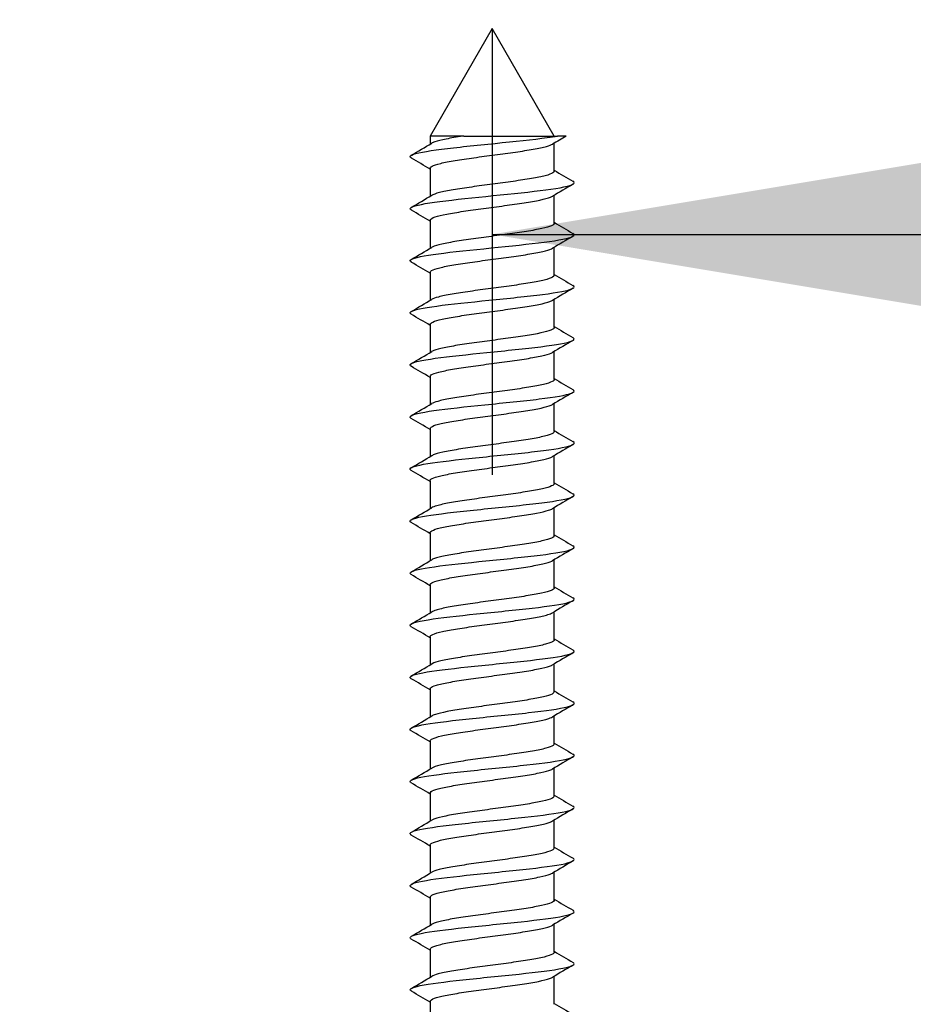
# Model space of a CAD drawing. Units: millimetres. Extents: x 7 to 203, y 5 to 291.
# Drawn here: x 176 to 187, y 238 to 250 of the extents above; entities that cross this region are included whole.
import ezdxf
from ezdxf.enums import TextEntityAlignment as Align

# ---------------------------------------------------------------- set-up
doc = ezdxf.new("R2010")
doc.units = ezdxf.units.MM
doc.layers.add('Layer3', color=7, linetype='Continuous')
doc.layers.add('デフォルト', color=7, linetype='Continuous')
doc.styles.add('SEACAD_Arial', font='arial.ttf')
doc.dimstyles.get("Standard").update_dxf_attribs({"dimtxt": 0.18, "dimasz": 0.18, "dimexe": 0.18, "dimexo": 0.0625, "dimgap": 0.09, "dimtad": 0, "dimtih": 1, "dimtoh": 1, "dimdec": 4, "dimzin": 0, "dimdsep": 46, "dimtxsty": 'Standard', "dimcen": 0.09, "dimadec": 0, "dimazin": 0, "dimtfac": 1, "dimtdec": 4, "dimtofl": 0, "dimtmove": 0, "dimatfit": 3, "dimfxl": 0, "dimtolj": 1, "dimtzin": 0, "dimarcsym": 0})

# ---------------------------------------------------------------- blocks, each defined once
blk = doc.blocks.new('DMBLK36')
at = {"layer": 'Layer3', "linetype": 'Continuous'}
for points in [[(163.336, 246.6), (169.336, 247.6), (163.336, 248.6)], [(187.586, 246.6), (187.586, 248.6), (181.586, 247.6)]]:
    blk.add_hatch(color=7, dxfattribs=at).paths.add_polyline_path(points)
at = {"layer": 'Layer3', "color": 7, "linetype": 'Continuous'}
for p, q in [((169.336, 250.17), (169.336, 244.6)), ((181.586, 250.17), (181.586, 244.6)), ((144.544, 247.6), (169.336, 247.6)), ((181.586, 247.6), (193.586, 247.6))]:
    blk.add_line(p, q, dxfattribs=at)
at = {"layer": 'Layer3', "color": 7, "linetype": 'Continuous', "style": 'SEACAD_Arial'}
blk.add_text('24,5', height=6, dxfattribs=at).set_placement((146.644, 255.1), align=Align.TOP_LEFT)

msp = doc.modelspace()

# ---------------------------------------------------------------- linework, layer by layer
at = {"layer": 'デフォルト', "color": 7, "linetype": 'Continuous'}
for p, q in [((181.58563, 250.1696), (180.81063, 248.82726)), ((182.36063, 248.82726), (181.58563, 250.1696)), ((181.23206, 248.82726), (180.81063, 248.82726)), ((180.81063, 248.82726), (180.81063, 248.72567)), ((181.23206, 248.82726), (182.40071, 248.82726)), ((182.51098, 248.82726), (182.40071, 248.82726)), ((182.36063, 248.38881), (182.36063, 248.73859)), ((180.81063, 248.42543), (180.81063, 248.07566)), ((182.36063, 247.73878), (182.36063, 248.08855)), ((180.81063, 247.77541), (180.81063, 247.42565)), ((182.36063, 247.08876), (182.36063, 247.43853)), ((180.81063, 247.12538), (180.81063, 246.77563)), ((182.36063, 246.43874), (182.36063, 246.78852)), ((180.81063, 246.47536), (180.81063, 246.1256)), ((182.36063, 245.78872), (182.36063, 246.13852)), ((180.81063, 245.82533), (180.81063, 245.47557)), ((182.36063, 245.13871), (182.36063, 245.48853)), ((180.81063, 245.17531), (180.81063, 244.82554)), ((182.36063, 244.48869), (182.36063, 244.83855)), ((180.81063, 244.52528), (180.81063, 244.17551)), ((182.36063, 243.83868), (182.36063, 244.18857)), ((180.81063, 243.87528), (180.81063, 243.52548)), ((182.36063, 243.18868), (182.36063, 243.5386)), ((180.81063, 243.22528), (180.81063, 242.87545)), ((182.36063, 242.53867), (182.36063, 242.88863)), ((180.81063, 242.57529), (180.81063, 242.22543)), ((182.36063, 241.88867), (182.36063, 242.23866)), ((180.81063, 241.9253), (180.81063, 241.57541)), ((182.36063, 241.23869), (182.36063, 241.58869)), ((180.81063, 241.27532), (180.81063, 240.9254)), ((182.36063, 240.58871), (182.36063, 240.93872)), ((180.81063, 240.62534), (180.81063, 240.2754)), ((182.36063, 239.93873), (182.36063, 240.28875)), ((180.81063, 239.97537), (180.81063, 239.6254)), ((182.36063, 239.28876), (182.36063, 239.63879)), ((180.81063, 239.32539), (180.81063, 238.9754)), ((182.36063, 238.63879), (182.36063, 238.98883)), ((180.81063, 238.67542), (180.81063, 238.32541)), ((182.36063, 237.98881), (182.36063, 238.33885)), ((180.81063, 238.02545), (180.81063, 237.67543))]:
    msp.add_line(p, q, dxfattribs=at)
for centre, radius, start, end in [((209.34827, 203.09912), 53.02167, 120.410516, 120.621351), ((146.44987, 306.82236), 67.49734, 300.369759, 300.6220658), ((150.39128, 197.04427), 59.70063, 59.3673451, 59.6279198), ((213.07993, 300.28673), 60.29818, 239.3723255, 239.6306173), ((215.40665, 192.2064), 64.92193, 120.3575289, 120.6190571), ((146.89726, 305.4212), 66.62305, 300.3643659, 300.6201194), ((149.99869, 195.72454), 60.47696, 59.3706141, 59.6282058), ((213.12364, 299.70628), 60.38029, 239.370251, 239.6281298), ((215.21031, 191.89991), 64.52629, 120.3608759, 120.6253567), ((147.45275, 303.83409), 65.53368, 300.3594736, 300.6196112), ((149.53975, 194.29076), 61.38522, 59.3747388, 59.6287638), ((213.18239, 299.15214), 60.49269, 239.3686209, 239.6259711), ((216.07569, 189.79043), 66.22304, 120.368506, 120.6260702), ((148.10924, 302.07229), 64.24254, 300.3554513, 300.6211961), ((146.72195, 188.86378), 66.93134, 59.3822215, 59.6169464), ((213.25113, 298.61588), 60.62556, 239.3674861, 239.6242332), ((216.23589, 188.87772), 66.53072, 120.3731872, 120.629348), ((148.50164, 300.75757), 63.47067, 300.3530873, 300.6220956), ((145.55102, 186.22194), 69.24186, 59.3878321, 59.6152521), ((213.32883, 298.09591), 60.77702, 239.3669013, 239.6229819), ((215.92238, 188.76696), 65.90699, 120.3753496, 120.6336668), ((148.8484, 299.51834), 62.78701, 300.3518096, 300.6237716), ((144.82224, 184.32635), 70.68498, 59.3935672, 59.6166529), ((213.41397, 297.58973), 60.94413, 239.3669074, 239.6222729), ((215.19638, 189.35516), 64.47167, 120.3757067, 120.6394379), ((149.1491, 298.35569), 62.19271, 300.351497, 300.6260686), ((144.63616, 183.34839), 71.06198, 59.3990667, 59.6210383), ((213.50476, 297.09437), 61.12342, 239.3675325, 239.6221499), ((214.28254, 190.26302), 62.66559, 120.3757082, 120.6469852), ((149.39533, 297.28423), 61.70462, 300.3520666, 300.6287877), ((145.00012, 183.30275), 70.3565, 59.4036309, 59.6276338), ((213.59916, 296.60647), 61.31098, 239.3687912, 239.6226448), ((213.43754, 191.05259), 60.99638, 120.3750343, 120.6540397), ((149.60389, 296.27567), 61.28986, 300.3533239, 300.6318858), ((145.83959, 184.06624), 68.71249, 59.4062409, 59.6351109), ((213.69494, 296.12224), 61.50239, 239.3706851, 239.6237771), ((213.00762, 191.13543), 60.14677, 120.3747907, 120.6580319), ((149.77762, 295.3255), 60.94307, 300.3551308, 300.6352367), ((147.03409, 185.43789), 66.36428, 59.4056175, 59.6417494), ((215.79613, 299.04891), 65.65055, 239.3830749, 239.620114), ((212.94892, 190.58698), 60.02952, 120.3753173, 120.6593749), ((150.13943, 294.05569), 60.22542, 300.3563687, 300.6398304), ((148.45292, 187.19905), 63.56661, 59.4003146, 59.6455991), ((216.19152, 299.07711), 66.43555, 239.3874963, 239.6218091), ((213.10895, 189.66663), 60.34371, 120.3763806, 120.6590569), ((150.2402, 293.22865), 60.02176, 300.3588897, 300.6433184), ((149.28365, 187.95998), 61.92926, 59.3973651, 59.6498732), ((216.53619, 299.02029), 67.12156, 239.392129, 239.6241322), ((213.65888, 188.08423), 61.42622, 120.3786292, 120.6564953), ((150.31127, 292.45203), 59.8766, 300.3615741, 300.6466879), ((148.74064, 186.38693), 63.00016, 59.3996521, 59.6480572), ((216.76876, 298.7733), 67.58683, 239.3963859, 239.6273124), ((216.18935, 183.14888), 66.40294, 120.3908777, 120.6484452), ((150.35804, 291.71685), 59.77948, 300.3642913, 300.6498515), ((148.3831, 185.13025), 63.70433, 59.400609, 59.6462796), ((216.99391, 298.51479), 68.03841, 239.4010297, 239.6306483), ((217.47502, 180.31812), 68.9345, 120.3950649, 120.6429932), ((150.41891, 290.95812), 59.65491, 300.3668012, 300.6528874), ((148.28895, 184.32264), 63.8879, 59.3998693, 59.6446294), ((217.01858, 297.91584), 68.09491, 239.4050324, 239.6346584), ((218.35353, 178.17305), 70.66859, 120.3957431, 120.6373543), ((150.45008, 290.25037), 59.58933, 300.369167, 300.6554982), ((148.49009, 184.01904), 63.48733, 59.3969719, 59.6428243), ((216.80778, 296.91521), 67.68581, 239.4075751, 239.6387582), ((218.69579, 176.93264), 71.35103, 120.3927552, 120.631781), ((150.45524, 289.5875), 59.57562, 300.3712843, 300.657613), ((148.93589, 184.1343), 62.6017, 59.3915868, 59.6402646), ((216.6345, 295.97565), 67.34839, 239.4091088, 239.6415908)]:
    msp.add_arc(centre, radius, start, end, dxfattribs=at)
for points, knots in [([(180.57689, 248.5515), (180.55436, 248.56461), (180.55567, 248.57773), (180.63097, 248.61501), (180.76497, 248.63918), (181.14201, 248.68752), (181.38356, 248.71169), (181.86222, 248.76003), (182.09743, 248.7842), (182.3209, 248.81467), (182.36305, 248.82096), (182.40071, 248.82726)], [0, 0, 0, 0, 0.142633915, 0.142633915, 0.405591306, 0.405591306, 0.668548697, 0.668548697, 0.931506088, 0.931506088, 1, 1, 1, 1]), ([(181.23206, 248.82726), (181.22782, 248.82663), (181.2236, 248.826), (181.2194, 248.82537), (181.14227, 248.81382), (181.07129, 248.80197), (181.0124, 248.79016), (180.95352, 248.77834), (180.90509, 248.76648), (180.87117, 248.75493), (180.85354, 248.74892), (180.83958, 248.74285), (180.82954, 248.73674)], [0, 0, 0, 0, 0.02088136, 0.02088136, 0.02088136, 0.40943732, 0.40943732, 0.40943732, 0.79799642, 0.79799642, 0.79799642, 1, 1, 1, 1]), ([(180.81068, 248.42544), (180.81074, 248.43405), (180.81899, 248.44268), (180.83519, 248.45139), (180.85704, 248.46315), (180.89394, 248.47521), (180.94282, 248.48685), (180.99172, 248.49849), (181.05397, 248.51007), (181.12429, 248.52181), (181.1946, 248.53353), (181.27491, 248.54562), (181.35857, 248.55728), (181.44227, 248.56894), (181.53161, 248.58053), (181.61906, 248.59222), (181.70648, 248.60392), (181.7944, 248.61603), (181.87555, 248.6277), (181.95672, 248.63939), (182.03334, 248.65099), (182.09892, 248.66265), (182.16448, 248.67431), (182.22082, 248.68643), (182.26328, 248.69813), (182.29963, 248.70814), (182.32665, 248.7181), (182.34276, 248.72805)], [0, 0, 0, 0, 0.08620176, 0.08620176, 0.08620176, 0.2024996, 0.2024996, 0.2024996, 0.31884402, 0.31884402, 0.31884402, 0.43514002, 0.43514002, 0.43514002, 0.5514853, 0.5514853, 0.5514853, 0.66778014, 0.66778014, 0.66778014, 0.7841248, 0.7841248, 0.7841248, 0.90041927, 0.90041927, 0.90041927, 1, 1, 1, 1]), ([(182.36055, 248.3888), (182.36052, 248.38181), (182.35514, 248.37481), (182.34445, 248.36774), (182.32667, 248.35599), (182.29374, 248.34393), (182.24838, 248.33229), (182.203, 248.32065), (182.14393, 248.30906), (182.07617, 248.29733), (182.00844, 248.2856), (181.93015, 248.27352), (181.84781, 248.26186), (181.76543, 248.2502), (181.67673, 248.23861), (181.5892, 248.22691), (181.50171, 248.21522), (181.41297, 248.20311), (181.33036, 248.19143), (181.24771, 248.17975), (181.16892, 248.16815), (181.10064, 248.15649), (181.03239, 248.14483), (180.97277, 248.13271), (180.92671, 248.12101), (180.88164, 248.10956), (180.84836, 248.0982), (180.82953, 248.08682)], [0, 0, 0, 0, 0.07002093, 0.07002093, 0.07002093, 0.18656512, 0.18656512, 0.18656512, 0.30315604, 0.30315604, 0.30315604, 0.4196984, 0.4196984, 0.4196984, 0.53629016, 0.53629016, 0.53629016, 0.65283136, 0.65283136, 0.65283136, 0.76942249, 0.76942249, 0.76942249, 0.88596333, 0.88596333, 0.88596333, 1, 1, 1, 1]), ([(180.57653, 247.90172), (180.5558, 247.91389), (180.55561, 247.92606), (180.62012, 247.9624), (180.74864, 247.98657), (181.11812, 248.03491), (181.35763, 248.05908), (181.83656, 248.10743), (182.07412, 248.1316), (182.43669, 248.17994), (182.56028, 248.20411), (182.61566, 248.23969), (182.6142, 248.2511), (182.59467, 248.26251)], [0, 0, 0, 0, 0.10120891, 0.10120891, 0.30218494, 0.30218494, 0.50316096, 0.50316096, 0.70413699, 0.70413699, 0.90511302, 0.90511302, 1, 1, 1, 1]), ([(180.81066, 247.77542), (180.81065, 247.77776), (180.81124, 247.7801), (180.81245, 247.78243), (180.81845, 247.79399), (180.83973, 247.80599), (180.87451, 247.81778), (180.9093, 247.82957), (180.95858, 247.84132), (181.0182, 247.85287), (181.07781, 247.86442), (181.14939, 247.87638), (181.22694, 247.88818), (181.30451, 247.89998), (181.39022, 247.91177), (181.47689, 247.92332), (181.56355, 247.93487), (181.65351, 247.94677), (181.73927, 247.95858), (181.82503, 247.97039), (181.90897, 247.98222), (181.98405, 247.99376), (182.05912, 248.00531), (182.12738, 248.01716), (182.1831, 248.02898), (182.23883, 248.0408), (182.28358, 248.05266), (182.31361, 248.06421), (182.32503, 248.0686), (182.33444, 248.07304), (182.34176, 248.07749)], [0, 0, 0, 0, 0.02350604, 0.02350604, 0.02350604, 0.14001368, 0.14001368, 0.14001368, 0.2565463, 0.2565463, 0.2565463, 0.37305787, 0.37305787, 0.37305787, 0.48958697, 0.48958697, 0.48958697, 0.60610288, 0.60610288, 0.60610288, 0.72262828, 0.72262828, 0.72262828, 0.83914879, 0.83914879, 0.83914879, 0.95567034, 0.95567034, 0.95567034, 1, 1, 1, 1]), ([(182.36061, 247.73877), (182.36062, 247.73713), (182.36033, 247.73549), (182.35973, 247.73385), (182.35552, 247.72231), (182.33602, 247.71036), (182.30289, 247.69855), (182.26975, 247.68675), (182.22203, 247.67496), (182.16373, 247.66341), (182.10544, 247.65186), (182.03498, 247.63997), (181.95827, 247.62815), (181.88155, 247.61634), (181.79643, 247.60451), (181.71004, 247.59296), (181.62364, 247.58141), (181.53363, 247.56957), (181.44753, 247.55775), (181.36144, 247.54594), (181.27686, 247.53407), (181.20088, 247.52252), (181.1249, 247.51096), (181.05545, 247.49918), (180.99836, 247.48736), (180.94127, 247.47554), (180.89493, 247.46364), (180.86323, 247.45207), (180.8494, 247.44703), (180.83819, 247.44195), (180.82973, 247.43685)], [0, 0, 0, 0, 0.016493334, 0.016493334, 0.016493334, 0.133063668, 0.133063668, 0.133063668, 0.249650371, 0.249650371, 0.249650371, 0.366225089, 0.366225089, 0.366225089, 0.482808061, 0.482808061, 0.482808061, 0.599387422, 0.599387422, 0.599387422, 0.715966526, 0.715966526, 0.715966526, 0.832550652, 0.832550652, 0.832550652, 0.949125829, 0.949125829, 0.949125829, 1, 1, 1, 1]), ([(180.57626, 247.25187), (180.5572, 247.26312), (180.5557, 247.27438), (180.60987, 247.3098), (180.73284, 247.33397), (181.09453, 247.38231), (181.33183, 247.40648), (181.81075, 247.45482), (182.05049, 247.47899), (182.42083, 247.52733), (182.54996, 247.5515), (182.61569, 247.58797), (182.61562, 247.60026), (182.59459, 247.61256)], [0, 0, 0, 0, 0.093582871, 0.093582871, 0.294622265, 0.294622265, 0.49566166, 0.49566166, 0.696701055, 0.696701055, 0.89774045, 0.89774045, 1, 1, 1, 1]), ([(180.81069, 247.1254), (180.81074, 247.13308), (180.81728, 247.1408), (180.83018, 247.14858), (180.8497, 247.16037), (180.88434, 247.17239), (180.93122, 247.18401), (180.97812, 247.19563), (181.03856, 247.20722), (181.10743, 247.21899), (181.17628, 247.23075), (181.25546, 247.24281), (181.33839, 247.25444), (181.42135, 247.26608), (181.51036, 247.27766), (181.59787, 247.2894), (181.68535, 247.30113), (181.77377, 247.31322), (181.85578, 247.32487), (181.93782, 247.33653), (182.01571, 247.34812), (182.08285, 247.35982), (182.14996, 247.37152), (182.2082, 247.38362), (182.25274, 247.3953), (182.29298, 247.40585), (182.32302, 247.41633), (182.34086, 247.42686)], [0, 0, 0, 0, 0.07713569, 0.07713569, 0.07713569, 0.19388525, 0.19388525, 0.19388525, 0.31067626, 0.31067626, 0.31067626, 0.42742325, 0.42742325, 0.42742325, 0.54421647, 0.54421647, 0.54421647, 0.66096152, 0.66096152, 0.66096152, 0.77775578, 0.77775578, 0.77775578, 0.89449957, 0.89449957, 0.89449957, 1, 1, 1, 1]), ([(182.36057, 247.08875), (182.36052, 247.08083), (182.35356, 247.07291), (182.33986, 247.06493), (182.31974, 247.0532), (182.28453, 247.04111), (182.23714, 247.02945), (182.18973, 247.01779), (182.12883, 247.0062), (182.05957, 246.99451), (181.99035, 246.98282), (181.91088, 246.97071), (181.82776, 246.95903), (181.74461, 246.94734), (181.65552, 246.93574), (181.568, 246.92408), (181.48053, 246.91243), (181.39223, 246.90031), (181.31044, 246.88861), (181.22862, 246.8769), (181.15105, 246.86528), (181.0843, 246.85365), (181.01757, 246.84203), (180.95981, 246.82991), (180.9158, 246.81819), (180.87667, 246.80777), (180.84747, 246.79741), (180.83006, 246.78709)], [0, 0, 0, 0, 0.079466295, 0.079466295, 0.079466295, 0.196132283, 0.196132283, 0.196132283, 0.312847929, 0.312847929, 0.312847929, 0.429512852, 0.429512852, 0.429512852, 0.546227635, 0.546227635, 0.546227635, 0.662892336, 0.662892336, 0.662892336, 0.779605279, 0.779605279, 0.779605279, 0.896270674, 0.896270674, 0.896270674, 1, 1, 1, 1]), ([(180.57441, 246.60298), (180.55843, 246.613), (180.55641, 246.62301), (180.60024, 246.65719), (180.71758, 246.68136), (181.07125, 246.72971), (181.3062, 246.75388), (181.7848, 246.80222), (182.02658, 246.82639), (182.40444, 246.87473), (182.53904, 246.8989), (182.61548, 246.93624), (182.61705, 246.94942), (182.59454, 246.96259)], [0, 0, 0, 0, 0.08353985, 0.08353985, 0.28518052, 0.28518052, 0.48682119, 0.48682119, 0.68846186, 0.68846186, 0.89010253, 0.89010253, 1, 1, 1, 1]), ([(180.81064, 246.47537), (180.81064, 246.47677), (180.81085, 246.47818), (180.81129, 246.47958), (180.8149, 246.49115), (180.83378, 246.5032), (180.86636, 246.51497), (180.89894, 246.52674), (180.94614, 246.53846), (181.00399, 246.55002), (181.06183, 246.56158), (181.13188, 246.57359), (181.20829, 246.58538), (181.28473, 246.59716), (181.36966, 246.60891), (181.45597, 246.62046), (181.54225, 246.63202), (181.63225, 246.64398), (181.71844, 246.65578), (181.80465, 246.66758), (181.88946, 246.67936), (181.96574, 246.69091), (182.04201, 246.70246), (182.11184, 246.71437), (182.16938, 246.72618), (182.22693, 246.73799), (182.27381, 246.74981), (182.30607, 246.76136), (182.32058, 246.76655), (182.33232, 246.77181), (182.34113, 246.7771)], [0, 0, 0, 0, 0.01414289, 0.01414289, 0.01414289, 0.13079817, 0.13079817, 0.13079817, 0.24748606, 0.24748606, 0.24748606, 0.36414467, 0.36414467, 0.36414467, 0.48082929, 0.48082929, 0.48082929, 0.59749178, 0.59749178, 0.59749178, 0.7141729, 0.7141729, 0.7141729, 0.83083968, 0.83083968, 0.83083968, 0.94751712, 0.94751712, 0.94751712, 1, 1, 1, 1]), ([(182.36059, 246.43873), (182.36061, 246.43614), (182.35989, 246.43356), (182.35842, 246.431), (182.35183, 246.41945), (182.32993, 246.40756), (182.29459, 246.39575), (182.25925, 246.38394), (182.20947, 246.3721), (182.14942, 246.36055), (182.08936, 246.349), (182.01739, 246.33717), (181.93955, 246.32535), (181.86172, 246.31353), (181.77583, 246.30167), (181.68909, 246.29011), (181.60234, 246.27855), (181.51237, 246.26677), (181.42673, 246.25495), (181.3411, 246.24313), (181.2574, 246.23123), (181.18264, 246.21967), (181.10787, 246.2081), (181.04001, 246.19637), (180.98475, 246.18455), (180.92949, 246.17274), (180.88529, 246.1608), (180.85583, 246.14922), (180.84556, 246.14519), (180.83699, 246.14114), (180.83016, 246.13707)], [0, 0, 0, 0, 0.02590227, 0.02590227, 0.02590227, 0.14257436, 0.14257436, 0.14257436, 0.25925353, 0.25925353, 0.25925353, 0.37593029, 0.37593029, 0.37593029, 0.49260558, 0.49260558, 0.49260558, 0.60928711, 0.60928711, 0.60928711, 0.72595847, 0.72595847, 0.72595847, 0.84264473, 0.84264473, 0.84264473, 0.95931222, 0.95931222, 0.95931222, 1, 1, 1, 1]), ([(180.57391, 245.95327), (180.55968, 245.96232), (180.55687, 245.97137), (180.59124, 246.00459), (180.70287, 246.02876), (181.0483, 246.0771), (181.28075, 246.10127), (181.75872, 246.14961), (182.00238, 246.17378), (182.38753, 246.22212), (182.52751, 246.24629), (182.61504, 246.28451), (182.61849, 246.29856), (182.59453, 246.31261)], [0, 0, 0, 0, 0.07554284, 0.07554284, 0.27733596, 0.27733596, 0.47912907, 0.47912907, 0.68092219, 0.68092219, 0.8827153, 0.8827153, 1, 1, 1, 1]), ([(180.81071, 245.82535), (180.81073, 245.83212), (180.81575, 245.83892), (180.82573, 245.84577), (180.84291, 245.85758), (180.87527, 245.86957), (180.92011, 245.88116), (180.96497, 245.89276), (181.02356, 245.90439), (181.09092, 245.91618), (181.15827, 245.92796), (181.23625, 245.93999), (181.3184, 245.9516), (181.40056, 245.96322), (181.48915, 245.97482), (181.57666, 245.98659), (181.66414, 245.99835), (181.75299, 246.0104), (181.83581, 246.02203), (181.91866, 246.03367), (181.99775, 246.04525), (182.0664, 246.057), (182.13502, 246.06873), (182.19512, 246.08081), (182.2417, 246.09246), (182.28798, 246.10404), (182.32217, 246.11555), (182.34142, 246.12718)], [0, 0, 0, 0, 0.067691844, 0.067691844, 0.067691844, 0.184311621, 0.184311621, 0.184311621, 0.3009656, 0.3009656, 0.3009656, 0.417582201, 0.417582201, 0.417582201, 0.534239414, 0.534239414, 0.534239414, 0.650853362, 0.650853362, 0.650853362, 0.767512923, 0.767512923, 0.767512923, 0.884124844, 0.884124844, 0.884124844, 1, 1, 1, 1]), ([(182.36059, 245.7887), (182.36052, 245.77984), (182.3518, 245.771), (182.3347, 245.7621), (182.31226, 245.75042), (182.2748, 245.7383), (182.22542, 245.72662), (182.17602, 245.71493), (182.11332, 245.70333), (182.04263, 245.69167), (181.97196, 245.68003), (181.89137, 245.6679), (181.80754, 245.6562), (181.72368, 245.64449), (181.63426, 245.63286), (181.54683, 245.62124), (181.45943, 245.60962), (181.37164, 245.59751), (181.29073, 245.58578), (181.2098, 245.57405), (181.13352, 245.5624), (181.06833, 245.55081), (181.00317, 245.53921), (180.94731, 245.52711), (180.90539, 245.51537), (180.87139, 245.50585), (180.8458, 245.49637), (180.82994, 245.48695)], [0, 0, 0, 0, 0.088838678, 0.088838678, 0.088838678, 0.20547044, 0.20547044, 0.20547044, 0.322151888, 0.322151888, 0.322151888, 0.438783571, 0.438783571, 0.438783571, 0.55546315, 0.55546315, 0.55546315, 0.672095648, 0.672095648, 0.672095648, 0.788772928, 0.788772928, 0.788772928, 0.90540707, 0.90540707, 0.90540707, 1, 1, 1, 1]), ([(180.57362, 245.30342), (180.56092, 245.31155), (180.55747, 245.31968), (180.58286, 245.35199), (180.68872, 245.37616), (181.02569, 245.4245), (181.25548, 245.44867), (181.73253, 245.49701), (181.97792, 245.52118), (182.37011, 245.56952), (182.51538, 245.59369), (182.61436, 245.63278), (182.61993, 245.6477), (182.59455, 245.66262)], [0, 0, 0, 0, 0.06790643, 0.06790643, 0.26978028, 0.26978028, 0.47165413, 0.47165413, 0.67352798, 0.67352798, 0.87540182, 0.87540182, 1, 1, 1, 1]), ([(180.81063, 245.17531), (180.81063, 245.17578), (180.81065, 245.17626), (180.8107, 245.17673), (180.81192, 245.18832), (180.82839, 245.20041), (180.85874, 245.21216), (180.88909, 245.22391), (180.93418, 245.2356), (180.99021, 245.24717), (181.04623, 245.25874), (181.1147, 245.2708), (181.18993, 245.28257), (181.26517, 245.29434), (181.34927, 245.30605), (181.43514, 245.31761), (181.52099, 245.32917), (181.61095, 245.34119), (181.69752, 245.35297), (181.78411, 245.36476), (181.86972, 245.3765), (181.94715, 245.38806), (182.02456, 245.39961), (182.0959, 245.41158), (182.15523, 245.42338), (182.21456, 245.43517), (182.26353, 245.44695), (182.298, 245.4585), (182.31638, 245.46466), (182.3309, 245.47092), (182.34131, 245.47721)], [0, 0, 0, 0, 0.00476418, 0.00476418, 0.00476418, 0.12137705, 0.12137705, 0.12137705, 0.23802897, 0.23802897, 0.23802897, 0.35464446, 0.35464446, 0.35464446, 0.47129339, 0.47129339, 0.47129339, 0.58791213, 0.58791213, 0.58791213, 0.70455782, 0.70455782, 0.70455782, 0.82118036, 0.82118036, 0.82118036, 0.9378226, 0.9378226, 0.9378226, 1, 1, 1, 1]), ([(182.36057, 245.1387), (182.36059, 245.13516), (182.35926, 245.13164), (182.35654, 245.12815), (182.34756, 245.1166), (182.32329, 245.10477), (182.28577, 245.09295), (182.24825, 245.08113), (182.19645, 245.06926), (182.13468, 245.0577), (182.0729, 245.04614), (181.99947, 245.03437), (181.92057, 245.02255), (181.84167, 245.01073), (181.75509, 244.99882), (181.66806, 244.98726), (181.58103, 244.97569), (181.49117, 244.96397), (181.40605, 244.95215), (181.32094, 244.94034), (181.23819, 244.92839), (181.1647, 244.91682), (181.0912, 244.90524), (181.02497, 244.89356), (180.97158, 244.88175), (180.91821, 244.86995), (180.87616, 244.85797), (180.84898, 244.84637), (180.84162, 244.84324), (180.8353, 244.8401), (180.83003, 244.83696)], [0, 0, 0, 0, 0.03528454, 0.03528454, 0.03528454, 0.15193031, 0.15193031, 0.15193031, 0.2685734, 0.2685734, 0.2685734, 0.38522395, 0.38522395, 0.38522395, 0.50186311, 0.50186311, 0.50186311, 0.61851836, 0.61851836, 0.61851836, 0.73515367, 0.73515367, 0.73515367, 0.85181339, 0.85181339, 0.85181339, 0.96844505, 0.96844505, 0.96844505, 1, 1, 1, 1]), ([(180.57356, 244.65343), (180.5622, 244.66069), (180.55823, 244.66795), (180.57513, 244.69938), (180.67513, 244.72355), (181.00343, 244.77189), (181.23043, 244.79606), (181.70625, 244.8444), (181.95321, 244.86858), (182.3522, 244.91692), (182.50266, 244.94109), (182.61344, 244.98104), (182.62139, 244.99682), (182.59462, 245.01261)], [0, 0, 0, 0, 0.06065227, 0.06065227, 0.26253353, 0.26253353, 0.46441479, 0.46441479, 0.66629605, 0.66629605, 0.8681773, 0.8681773, 1, 1, 1, 1]), ([(180.81071, 244.52531), (180.81071, 244.53117), (180.81442, 244.53706), (180.82185, 244.54297), (180.83668, 244.55478), (180.86673, 244.56673), (180.9095, 244.57831), (180.95229, 244.5899), (181.00898, 244.60156), (181.07479, 244.61337), (181.14058, 244.62518), (181.21731, 244.63716), (181.2986, 244.64875), (181.37992, 244.66035), (181.46802, 244.67198), (181.55546, 244.68377), (181.64288, 244.69556), (181.73209, 244.70758), (181.81566, 244.71919), (181.89925, 244.73081), (181.97949, 244.74241), (182.04959, 244.75418), (182.11967, 244.76595), (182.18158, 244.778), (182.23017, 244.78963), (182.27878, 244.80126), (182.31538, 244.81285), (182.33688, 244.82459), (182.33837, 244.82541), (182.3398, 244.82623), (182.34116, 244.82705)], [0, 0, 0, 0, 0.05840796, 0.05840796, 0.05840796, 0.17507819, 0.17507819, 0.17507819, 0.29177407, 0.29177407, 0.29177407, 0.40844069, 0.40844069, 0.40844069, 0.52514055, 0.52514055, 0.52514055, 0.64180393, 0.64180393, 0.64180393, 0.75850713, 0.75850713, 0.75850713, 0.87516778, 0.87516778, 0.87516778, 0.99187347, 0.99187347, 0.99187347, 1, 1, 1, 1]), ([(182.36061, 244.48868), (182.36055, 244.47885), (182.34983, 244.46907), (182.32899, 244.45927), (182.30424, 244.44762), (182.26455, 244.4355), (182.21322, 244.4238), (182.16186, 244.41208), (182.09743, 244.40045), (182.02534, 244.38884), (181.95329, 244.37722), (181.87163, 244.36511), (181.78715, 244.35338), (181.70264, 244.34165), (181.61296, 244.32999), (181.52569, 244.3184), (181.43844, 244.30681), (181.35122, 244.29471), (181.27125, 244.28297), (181.19126, 244.27122), (181.11632, 244.25954), (181.05276, 244.24796), (180.98921, 244.23639), (180.9353, 244.22432), (180.8955, 244.21256), (180.8665, 244.20399), (180.84441, 244.19545), (180.8301, 244.18698)], [0, 0, 0, 0, 0.098265216, 0.098265216, 0.098265216, 0.214925014, 0.214925014, 0.214925014, 0.331632361, 0.331632361, 0.331632361, 0.448293094, 0.448293094, 0.448293094, 0.56499809, 0.56499809, 0.56499809, 0.681660577, 0.681660577, 0.681660577, 0.798362893, 0.798362893, 0.798362893, 0.915027882, 0.915027882, 0.915027882, 1, 1, 1, 1]), ([(180.57376, 244.00326), (180.56355, 244.00971), (180.5592, 244.01616), (180.56803, 244.04678), (180.66213, 244.07095), (180.98154, 244.11929), (181.2056, 244.14346), (181.67989, 244.1918), (181.92826, 244.21597), (182.3338, 244.26431), (182.48937, 244.28848), (182.61235, 244.32932), (182.62289, 244.346), (182.59456, 244.36267)], [0, 0, 0, 0, 0.05382855, 0.05382855, 0.25558153, 0.25558153, 0.45733451, 0.45733451, 0.65908749, 0.65908749, 0.86084047, 0.86084047, 1, 1, 1, 1]), ([(180.81063, 243.87526), (180.81065, 243.88645), (180.82467, 243.89808), (180.85166, 243.90934), (180.87976, 243.92107), (180.9227, 243.93273), (180.97688, 243.94432), (181.03104, 243.95591), (181.09788, 243.96801), (181.17186, 243.97975), (181.24586, 243.99151), (181.32905, 244.00319), (181.41443, 244.01476), (181.49978, 244.02634), (181.58963, 244.0384), (181.67651, 244.05016), (181.76342, 244.06193), (181.84977, 244.07364), (181.92829, 244.0852), (182.00678, 244.09676), (182.07959, 244.10879), (182.14065, 244.12057), (182.20172, 244.13235), (182.25274, 244.14409), (182.2894, 244.15565), (182.31143, 244.16259), (182.32864, 244.16969), (182.3406, 244.17681)], [0, 0, 0, 0, 0.11218157, 0.11218157, 0.11218157, 0.22900346, 0.22900346, 0.22900346, 0.34578285, 0.34578285, 0.34578285, 0.46260204, 0.46260204, 0.46260204, 0.57938395, 0.57938395, 0.57938395, 0.69620019, 0.69620019, 0.69620019, 0.81298527, 0.81298527, 0.81298527, 0.9297983, 0.9297983, 0.9297983, 1, 1, 1, 1]), ([(182.36056, 243.83869), (182.36058, 243.83419), (182.35843, 243.82972), (182.35408, 243.82529), (182.34272, 243.81373), (182.31609, 243.80197), (182.27642, 243.79015), (182.23676, 243.77833), (182.18297, 243.76642), (182.11953, 243.75485), (182.05608, 243.74328), (181.98124, 243.73157), (181.90133, 243.71975), (181.82143, 243.70794), (181.73422, 243.69599), (181.64697, 243.68441), (181.55971, 243.67283), (181.47003, 243.66116), (181.38549, 243.64935), (181.30097, 243.63754), (181.21922, 243.62556), (181.14707, 243.61397), (181.0749, 243.60237), (181.01035, 243.59074), (180.95888, 243.57895), (180.90742, 243.56716), (180.86757, 243.55514), (180.84267, 243.54353), (180.83808, 243.54139), (180.83397, 243.53925), (180.83036, 243.53711)], [0, 0, 0, 0, 0.04468433, 0.04468433, 0.04468433, 0.16141519, 0.16141519, 0.16141519, 0.27813344, 0.27813344, 0.27813344, 0.39486898, 0.39486898, 0.39486898, 0.5115834, 0.5115834, 0.5115834, 0.62832337, 0.62832337, 0.62832337, 0.74503418, 0.74503418, 0.74503418, 0.86177813, 0.86177813, 0.86177813, 0.97848569, 0.97848569, 0.97848569, 1, 1, 1, 1]), ([(180.57424, 243.35291), (180.56504, 243.35861), (180.56042, 243.36431), (180.56157, 243.39417), (180.64971, 243.41834), (180.96004, 243.46668), (181.18102, 243.49086), (181.65348, 243.5392), (181.9031, 243.56337), (182.31492, 243.61171), (182.4755, 243.63588), (182.61103, 243.67761), (182.62441, 243.69517), (182.59453, 243.71273)], [0, 0, 0, 0, 0.0474935, 0.0474935, 0.24901935, 0.24901935, 0.45054521, 0.45054521, 0.65207106, 0.65207106, 0.85359691, 0.85359691, 1, 1, 1, 1]), ([(180.8107, 243.22529), (180.81069, 243.23023), (180.81329, 243.2352), (180.81854, 243.24017), (180.83101, 243.25199), (180.85873, 243.2639), (180.8994, 243.27546), (180.94009, 243.28703), (180.99484, 243.29875), (181.05904, 243.31057), (181.12323, 243.32238), (181.19865, 243.33433), (181.27903, 243.34591), (181.35943, 243.35749), (181.44698, 243.36916), (181.53429, 243.38097), (181.62158, 243.39278), (181.71109, 243.40475), (181.79534, 243.41635), (181.87961, 243.42794), (181.96093, 243.43958), (182.03243, 243.45137), (182.10392, 243.46316), (182.1676, 243.47518), (182.21816, 243.48678), (182.26874, 243.4984), (182.30757, 243.51), (182.33139, 243.52178), (182.33454, 243.52334), (182.33745, 243.5249), (182.3401, 243.52647)], [0, 0, 0, 0, 0.04918739, 0.04918739, 0.04918739, 0.1660939, 0.1660939, 0.1660939, 0.28301664, 0.28301664, 0.28301664, 0.39991929, 0.39991929, 0.39991929, 0.51684651, 0.51684651, 0.51684651, 0.6337455, 0.6337455, 0.6337455, 0.75067678, 0.75067678, 0.75067678, 0.86757247, 0.86757247, 0.86757247, 0.98450719, 0.98450719, 0.98450719, 1, 1, 1, 1]), ([(182.36062, 243.18867), (182.36058, 243.17787), (182.34766, 243.16714), (182.32272, 243.15643), (182.29568, 243.14482), (182.2538, 243.1327), (182.20055, 243.12097), (182.14728, 243.10924), (182.08115, 243.09758), (182.00774, 243.08599), (181.93435, 243.0744), (181.85168, 243.06231), (181.76662, 243.05056), (181.68152, 243.03881), (181.59166, 243.02713), (181.5046, 243.01555), (181.41756, 243.00398), (181.33097, 242.99192), (181.252, 242.98015), (181.17301, 242.96838), (181.09947, 242.95667), (181.03758, 242.94511), (180.9757, 242.93355), (180.92378, 242.92153), (180.88611, 242.90975), (180.86192, 242.90218), (180.84318, 242.89463), (180.83045, 242.88713)], [0, 0, 0, 0, 0.10772808, 0.10772808, 0.10772808, 0.22446199, 0.22446199, 0.22446199, 0.34123964, 0.34123964, 0.34123964, 0.45797541, 0.45797541, 0.45797541, 0.57475034, 0.57475034, 0.57475034, 0.69148871, 0.69148871, 0.69148871, 0.80826065, 0.80826065, 0.80826065, 0.92500227, 0.92500227, 0.92500227, 1, 1, 1, 1]), ([(180.57505, 242.70238), (180.56671, 242.70739), (180.56191, 242.71239), (180.55577, 242.74157), (180.63788, 242.76574), (180.93893, 242.81408), (181.15669, 242.83825), (181.62702, 242.88659), (181.87774, 242.91076), (182.29559, 242.9591), (182.46106, 242.98327), (182.60945, 243.02589), (182.62596, 243.04433), (182.59452, 243.06277)], [0, 0, 0, 0, 0.04167472, 0.04167472, 0.2428777, 0.2428777, 0.44408068, 0.44408068, 0.64528365, 0.64528365, 0.84648663, 0.84648663, 1, 1, 1, 1]), ([(180.81064, 242.57525), (180.81069, 242.58559), (180.82241, 242.59622), (180.84513, 242.60652), (180.87095, 242.61823), (180.91172, 242.62986), (180.964, 242.64148), (181.01626, 242.6531), (181.08143, 242.66521), (181.1541, 242.67694), (181.2268, 242.68867), (181.30902, 242.70032), (181.39384, 242.71191), (181.47862, 242.72351), (181.5683, 242.73561), (181.65544, 242.74735), (181.7426, 242.7591), (181.82962, 242.77077), (181.90917, 242.78235), (181.98869, 242.79393), (182.0629, 242.806), (182.12565, 242.81776), (182.18842, 242.82953), (182.24145, 242.84123), (182.28027, 242.8528), (182.30628, 242.86055), (182.32638, 242.8685), (182.33995, 242.87646)], [0, 0, 0, 0, 0.10292001, 0.10292001, 0.10292001, 0.21989925, 0.21989925, 0.21989925, 0.33683133, 0.33683133, 0.33683133, 0.45380826, 0.45380826, 0.45380826, 0.57074199, 0.57074199, 0.57074199, 0.68771627, 0.68771627, 0.68771627, 0.80465243, 0.80465243, 0.80465243, 0.92162378, 0.92162378, 0.92162378, 1, 1, 1, 1]), ([(182.36055, 242.53869), (182.36056, 242.53323), (182.3574, 242.5278), (182.35104, 242.52244), (182.33732, 242.51087), (182.30834, 242.49916), (182.26655, 242.48735), (182.22477, 242.47553), (182.16903, 242.46358), (182.10397, 242.452), (182.0389, 242.44042), (181.96271, 242.42875), (181.88185, 242.41695), (181.801, 242.40514), (181.71323, 242.39316), (181.62583, 242.38156), (181.53841, 242.36996), (181.44898, 242.35833), (181.36508, 242.34654), (181.28121, 242.33476), (181.20053, 242.32274), (181.12976, 242.31112), (181.05897, 242.29951), (180.99616, 242.28791), (180.94664, 242.27614), (180.89713, 242.26437), (180.85951, 242.25232), (180.83692, 242.24069), (180.83467, 242.23953), (180.83256, 242.23837), (180.83059, 242.23721)], [0, 0, 0, 0, 0.05405341, 0.05405341, 0.05405341, 0.17085373, 0.17085373, 0.17085373, 0.28763177, 0.28763177, 0.28763177, 0.40443647, 0.40443647, 0.40443647, 0.52121093, 0.52121093, 0.52121093, 0.63801955, 0.63801955, 0.63801955, 0.75479083, 0.75479083, 0.75479083, 0.8716027, 0.8716027, 0.8716027, 0.98837131, 0.98837131, 0.98837131, 1, 1, 1, 1]), ([(180.57622, 242.05166), (180.56862, 242.05604), (180.56375, 242.06041), (180.55062, 242.08896), (180.62665, 242.11314), (180.91823, 242.16148), (181.13263, 242.18565), (181.60053, 242.23399), (181.8522, 242.25816), (182.2758, 242.3065), (182.44608, 242.33067), (182.60767, 242.37417), (182.62755, 242.3935), (182.59448, 242.41284)], [0, 0, 0, 0, 0.03637724, 0.03637724, 0.23714028, 0.23714028, 0.43790332, 0.43790332, 0.63866635, 0.63866635, 0.83942939, 0.83942939, 1, 1, 1, 1]), ([(180.81069, 241.9253), (180.81067, 241.92932), (180.81237, 241.93334), (180.81581, 241.93737), (180.8259, 241.94919), (180.85128, 241.96106), (180.88982, 241.97261), (180.92837, 241.98417), (180.98114, 241.99595), (181.04368, 242.00777), (181.10622, 242.01959), (181.18029, 242.03149), (181.2597, 242.04306), (181.33911, 242.05462), (181.42604, 242.06635), (181.51316, 242.07817), (181.60026, 242.08998), (181.69, 242.10192), (181.77487, 242.1135), (181.85975, 242.12508), (181.94209, 242.13676), (182.01494, 242.14857), (182.08778, 242.16037), (182.15318, 242.17235), (182.20568, 242.18394), (182.2582, 242.19553), (182.29923, 242.20717), (182.32534, 242.21897), (182.33083, 242.22145), (182.3357, 242.22395), (182.33993, 242.22644)], [0, 0, 0, 0, 0.0398152, 0.0398152, 0.0398152, 0.156757, 0.156757, 0.156757, 0.27370516, 0.27370516, 0.27370516, 0.39064302, 0.39064302, 0.39064302, 0.50759592, 0.50759592, 0.50759592, 0.62452989, 0.62452989, 0.62452989, 0.74148731, 0.74148731, 0.74148731, 0.85841759, 0.85841759, 0.85841759, 0.97537914, 0.97537914, 0.97537914, 1, 1, 1, 1]), ([(182.36063, 241.88867), (182.36063, 241.88864), (182.36063, 241.8886), (182.36063, 241.88857), (182.36054, 241.87683), (182.34521, 241.86517), (182.3159, 241.85358), (182.2866, 241.842), (182.24255, 241.82991), (182.18742, 241.81816), (182.13228, 241.8064), (182.06451, 241.79472), (181.98982, 241.78314), (181.91515, 241.77157), (181.83154, 241.75952), (181.74595, 241.74775), (181.66033, 241.73598), (181.57035, 241.72426), (181.48357, 241.7127), (181.39681, 241.70114), (181.31091, 241.68913), (181.233, 241.67735), (181.15508, 241.66556), (181.08299, 241.65381), (181.02282, 241.64226), (180.96265, 241.63071), (180.91274, 241.61874), (180.87725, 241.60694), (180.85746, 241.60036), (180.84185, 241.59379), (180.83074, 241.58726)], [0, 0, 0, 0, 0.00032494, 0.00032494, 0.00032494, 0.11716264, 0.11716264, 0.11716264, 0.23395913, 0.23395913, 0.23395913, 0.35079407, 0.35079407, 0.35079407, 0.46759326, 0.46759326, 0.46759326, 0.58442517, 0.58442517, 0.58442517, 0.7012277, 0.7012277, 0.7012277, 0.81805634, 0.81805634, 0.81805634, 0.93486273, 0.93486273, 0.93486273, 1, 1, 1, 1]), ([(180.57547, 241.40206), (180.56974, 241.40543), (180.56565, 241.40881), (180.54612, 241.43636), (180.61603, 241.46053), (180.89795, 241.50887), (181.10885, 241.53304), (181.57403, 241.58138), (181.82648, 241.60555), (182.25558, 241.6539), (182.43054, 241.67807), (182.60556, 241.72243), (182.62912, 241.74263), (182.59457, 241.76282)], [0, 0, 0, 0, 0.02809231, 0.02809231, 0.22908431, 0.22908431, 0.4300763, 0.4300763, 0.6310683, 0.6310683, 0.8320603, 0.8320603, 1, 1, 1, 1]), ([(180.81066, 241.27529), (180.81072, 241.28474), (180.82035, 241.29435), (180.83915, 241.30369), (180.86268, 241.31538), (180.90124, 241.32699), (180.95158, 241.33864), (181.00189, 241.35029), (181.06534, 241.36241), (181.13666, 241.37412), (181.208, 241.38582), (181.28919, 241.39745), (181.37339, 241.40907), (181.45754, 241.42069), (181.54699, 241.43281), (181.63431, 241.44453), (181.72166, 241.45626), (181.80929, 241.46791), (181.8898, 241.47951), (181.97029, 241.4911), (182.04586, 241.50321), (182.11026, 241.51495), (182.17467, 241.52669), (182.22968, 241.53836), (182.27062, 241.54995), (182.30142, 241.55866), (182.32491, 241.56765), (182.34008, 241.57658)], [0, 0, 0, 0, 0.09347283, 0.09347283, 0.09347283, 0.21043163, 0.21043163, 0.21043163, 0.32734027, 0.32734027, 0.32734027, 0.44429722, 0.44429722, 0.44429722, 0.56120657, 0.56120657, 0.56120657, 0.67816127, 0.67816127, 0.67816127, 0.79507216, 0.79507216, 0.79507216, 0.91202425, 0.91202425, 0.91202425, 1, 1, 1, 1]), ([(182.36055, 241.23869), (182.36054, 241.23227), (182.35616, 241.22588), (182.34744, 241.21959), (182.33136, 241.20801), (182.30005, 241.19635), (182.25617, 241.18454), (182.21231, 241.17274), (182.15466, 241.16075), (182.08803, 241.14915), (182.02138, 241.13755), (181.9439, 241.12593), (181.86214, 241.11414), (181.78041, 241.10236), (181.69214, 241.09033), (181.60465, 241.07872), (181.51714, 241.0671), (181.42802, 241.0555), (181.34484, 241.04373), (181.26168, 241.03197), (181.18213, 241.01991), (181.11279, 241.00828), (181.04344, 240.99664), (180.98241, 240.98506), (180.93488, 240.97332), (180.88736, 240.96159), (180.852, 240.9495), (180.83172, 240.93785), (180.83138, 240.93765), (180.83104, 240.93746), (180.83071, 240.93726)], [0, 0, 0, 0, 0.06338294, 0.06338294, 0.06338294, 0.18022947, 0.18022947, 0.18022947, 0.29704471, 0.29704471, 0.29704471, 0.41389508, 0.41389508, 0.41389508, 0.53070719, 0.53070719, 0.53070719, 0.6475607, 0.6475607, 0.6475607, 0.76437022, 0.76437022, 0.76437022, 0.88122595, 0.88122595, 0.88122595, 0.99803353, 0.99803353, 0.99803353, 1, 1, 1, 1]), ([(180.57531, 240.75211), (180.57111, 240.7546), (180.56781, 240.7571), (180.54228, 240.78376), (180.60603, 240.80793), (180.87811, 240.85627), (181.08538, 240.88044), (181.54754, 240.92878), (181.80061, 240.95295), (182.23493, 241.00129), (182.41447, 241.02546), (182.60316, 241.07069), (182.63069, 241.09174), (182.59469, 241.11279)], [0, 0, 0, 0, 0.02071518, 0.02071518, 0.22175849, 0.22175849, 0.4228018, 0.4228018, 0.62384512, 0.62384512, 0.82488843, 0.82488843, 1, 1, 1, 1]), ([(180.81068, 240.62535), (180.81065, 240.62842), (180.81164, 240.6315), (180.81365, 240.63457), (180.82136, 240.64638), (180.84437, 240.65821), (180.88075, 240.66976), (180.91714, 240.68131), (180.96789, 240.69315), (181.02873, 240.70497), (181.08958, 240.71678), (181.16223, 240.72865), (181.2406, 240.7402), (181.31898, 240.75176), (181.40522, 240.76354), (181.49208, 240.77536), (181.57893, 240.78718), (181.66883, 240.79908), (181.75426, 240.81065), (181.83969, 240.82221), (181.92299, 240.83395), (181.99713, 240.84576), (182.07127, 240.85758), (182.13834, 240.86952), (182.19274, 240.88109), (182.24715, 240.89267), (182.29036, 240.90435), (182.31874, 240.91616), (182.32712, 240.91965), (182.33427, 240.92315), (182.34017, 240.92665)], [0, 0, 0, 0, 0.03038579, 0.03038579, 0.03038579, 0.14727479, 0.14727479, 0.14727479, 0.26416028, 0.26416028, 0.26416028, 0.3810454, 0.3810454, 0.3810454, 0.49793566, 0.49793566, 0.49793566, 0.61481684, 0.61481684, 0.61481684, 0.73171186, 0.73171186, 0.73171186, 0.84858914, 0.84858914, 0.84858914, 0.96548872, 0.96548872, 0.96548872, 1, 1, 1, 1]), ([(182.36062, 240.58869), (182.36062, 240.58771), (182.36052, 240.58673), (182.36032, 240.58575), (182.35784, 240.574), (182.34009, 240.56231), (182.30853, 240.55074), (182.27699, 240.53917), (182.23081, 240.52712), (182.17385, 240.51535), (182.11687, 240.50357), (182.04751, 240.49185), (181.9716, 240.48029), (181.89571, 240.46874), (181.81122, 240.45673), (181.72516, 240.44494), (181.63908, 240.43315), (181.54905, 240.4214), (181.46262, 240.40985), (181.37621, 240.3983), (181.29106, 240.38634), (181.21427, 240.37454), (181.13747, 240.36274), (181.06689, 240.35095), (181.00847, 240.3394), (180.95006, 240.32786), (180.90222, 240.31595), (180.86892, 240.30414), (180.85311, 240.29853), (180.84037, 240.29291), (180.83088, 240.28733)], [0, 0, 0, 0, 0.009709827, 0.009709827, 0.009709827, 0.126574084, 0.126574084, 0.126574084, 0.243403419, 0.243403419, 0.243403419, 0.360264612, 0.360264612, 0.360264612, 0.477097364, 0.477097364, 0.477097364, 0.593955256, 0.593955256, 0.593955256, 0.710791943, 0.710791943, 0.710791943, 0.827646314, 0.827646314, 0.827646314, 0.944487341, 0.944487341, 0.944487341, 1, 1, 1, 1]), ([(180.57536, 240.10206), (180.5726, 240.1037), (180.57022, 240.10534), (180.53911, 240.13115), (180.59664, 240.15532), (180.85872, 240.20366), (181.06223, 240.22783), (181.52108, 240.27618), (181.77461, 240.30035), (182.21387, 240.34869), (182.39788, 240.37286), (182.6001, 240.41885), (182.63202, 240.44066), (182.59527, 240.46248)], [0, 0, 0, 0, 0.01366356, 0.01366356, 0.21484649, 0.21484649, 0.41602943, 0.41602943, 0.61721236, 0.61721236, 0.81839529, 0.81839529, 1, 1, 1, 1]), ([(180.81068, 239.97535), (180.81074, 239.98388), (180.81849, 239.99248), (180.83373, 240.00086), (180.85495, 240.01252), (180.89127, 240.02411), (180.93963, 240.03581), (180.98796, 240.0475), (181.04964, 240.05961), (181.11955, 240.07129), (181.18948, 240.08297), (181.26958, 240.09457), (181.35309, 240.10623), (181.43655, 240.11789), (181.5257, 240.13001), (181.61314, 240.14171), (181.70061, 240.15341), (181.78878, 240.16504), (181.8702, 240.17667), (181.9516, 240.18829), (182.02847, 240.20041), (182.09446, 240.21213), (182.16048, 240.22385), (182.21742, 240.2355), (182.26046, 240.2471), (182.29709, 240.25697), (182.32452, 240.26722), (182.3412, 240.27728)], [0, 0, 0, 0, 0.08386674, 0.08386674, 0.08386674, 0.20057843, 0.20057843, 0.20057843, 0.31723951, 0.31723951, 0.31723951, 0.43395055, 0.43395055, 0.43395055, 0.55061127, 0.55061127, 0.55061127, 0.66732052, 0.66732052, 0.66732052, 0.78398184, 0.78398184, 0.78398184, 0.90068889, 0.90068889, 0.90068889, 1, 1, 1, 1]), ([(182.36056, 239.93873), (182.36052, 239.93134), (182.35473, 239.92397), (182.34326, 239.91674), (182.32483, 239.90514), (182.29123, 239.89352), (182.24529, 239.88174), (182.19937, 239.86995), (182.13986, 239.85793), (182.07171, 239.84631), (182.00353, 239.83469), (181.92481, 239.82309), (181.84223, 239.81133), (181.75968, 239.79957), (181.67096, 239.78751), (181.58346, 239.77587), (181.49592, 239.76423), (181.40719, 239.75265), (181.32477, 239.74092), (181.24239, 239.72919), (181.16402, 239.7171), (181.09618, 239.70544), (181.02831, 239.69378), (180.96912, 239.68219), (180.92361, 239.6705), (180.8812, 239.65959), (180.84957, 239.64833), (180.83094, 239.6374)], [0, 0, 0, 0, 0.072773, 0.072773, 0.072773, 0.18968493, 0.18968493, 0.18968493, 0.3065577, 0.3065577, 0.3065577, 0.42347267, 0.42347267, 0.42347267, 0.54034294, 0.54034294, 0.54034294, 0.65725998, 0.65725998, 0.65725998, 0.7741284, 0.7741284, 0.7741284, 0.89104632, 0.89104632, 0.89104632, 1, 1, 1, 1]), ([(180.5756, 239.4519), (180.5742, 239.45273), (180.5729, 239.45355), (180.53659, 239.47855), (180.58788, 239.50272), (180.83979, 239.55106), (181.03941, 239.57523), (181.49465, 239.62357), (181.74849, 239.64774), (182.19242, 239.69608), (182.38077, 239.72025), (182.59698, 239.76706), (182.63349, 239.78969), (182.59557, 239.81233)], [0, 0, 0, 0, 0.00687098, 0.00687098, 0.20805347, 0.20805347, 0.40923596, 0.40923596, 0.61041845, 0.61041845, 0.81160094, 0.81160094, 1, 1, 1, 1]), ([(180.81066, 239.3254), (180.81064, 239.32753), (180.81111, 239.32965), (180.81207, 239.33176), (180.8174, 239.34357), (180.83802, 239.35536), (180.87222, 239.3669), (180.90641, 239.37845), (180.9551, 239.39035), (181.01421, 239.40217), (181.07331, 239.41398), (181.14449, 239.4258), (181.22177, 239.43735), (181.29906, 239.4489), (181.38455, 239.46075), (181.47108, 239.47256), (181.55761, 239.48438), (181.6476, 239.49624), (181.73352, 239.50779), (181.81945, 239.51935), (181.90363, 239.53114), (181.97902, 239.54296), (182.0544, 239.55478), (182.12309, 239.56668), (182.17935, 239.57824), (182.23561, 239.5898), (182.28096, 239.60154), (182.31159, 239.61336), (182.32407, 239.61818), (182.33425, 239.62301), (182.34203, 239.62783)], [0, 0, 0, 0, 0.020886694, 0.020886694, 0.020886694, 0.137351209, 0.137351209, 0.137351209, 0.253802722, 0.253802722, 0.253802722, 0.370263531, 0.370263531, 0.370263531, 0.486719657, 0.486719657, 0.486719657, 0.603176616, 0.603176616, 0.603176616, 0.719637494, 0.719637494, 0.719637494, 0.836090532, 0.836090532, 0.836090532, 0.952556154, 0.952556154, 0.952556154, 1, 1, 1, 1]), ([(182.3606, 239.28874), (182.36062, 239.28681), (182.36023, 239.28487), (182.35943, 239.28294), (182.35456, 239.27117), (182.3344, 239.25944), (182.30063, 239.24788), (182.26687, 239.23633), (182.21859, 239.22433), (182.15983, 239.21254), (182.10107, 239.20075), (182.03017, 239.18899), (181.9531, 239.17744), (181.87604, 239.16589), (181.79072, 239.15394), (181.70427, 239.14214), (181.6178, 239.13033), (181.52778, 239.11854), (181.44177, 239.10699), (181.35576, 239.09545), (181.27143, 239.08355), (181.19581, 239.07174), (181.12019, 239.05993), (181.05117, 239.0481), (180.99456, 239.03655), (180.93794, 239.025), (180.8922, 239.01316), (180.86113, 239.00134), (180.84899, 238.99672), (180.83895, 238.99209), (180.83112, 238.98748)], [0, 0, 0, 0, 0.019128925, 0.019128925, 0.019128925, 0.136039781, 0.136039781, 0.136039781, 0.25292315, 0.25292315, 0.25292315, 0.369830672, 0.369830672, 0.369830672, 0.486718042, 0.486718042, 0.486718042, 0.603622012, 0.603622012, 0.603622012, 0.720513771, 0.720513771, 0.720513771, 0.837414004, 0.837414004, 0.837414004, 0.954310414, 0.954310414, 0.954310414, 1, 1, 1, 1]), ([(180.57605, 238.80163), (180.57597, 238.80168), (180.57589, 238.80173), (180.53475, 238.82594), (180.57976, 238.85011), (180.82133, 238.89846), (181.01694, 238.92263), (181.46829, 238.97097), (181.72226, 238.99514), (182.17057, 239.04348), (182.36316, 239.06765), (182.59369, 239.1153), (182.63506, 239.13877), (182.59574, 239.16225)], [0, 0, 0, 0, 0.00039778, 0.00039778, 0.20147286, 0.20147286, 0.40254795, 0.40254795, 0.60362304, 0.60362304, 0.80469813, 0.80469813, 1, 1, 1, 1]), ([(180.8107, 238.67541), (180.81074, 238.683), (180.81683, 238.6906), (180.82888, 238.69802), (180.84776, 238.70966), (180.88182, 238.72125), (180.92816, 238.73299), (180.97448, 238.74472), (181.03434, 238.7568), (181.10279, 238.76846), (181.17126, 238.78011), (181.25021, 238.7917), (181.33295, 238.8034), (181.41567, 238.8151), (181.50445, 238.82721), (181.59195, 238.83888), (181.67948, 238.85056), (181.76812, 238.86216), (181.85039, 238.87383), (181.93262, 238.88549), (182.01075, 238.89761), (182.07829, 238.90931), (182.14586, 238.92101), (182.20468, 238.93262), (182.24979, 238.94426), (182.29307, 238.95542), (182.32488, 238.96703), (182.34282, 238.97831)], [0, 0, 0, 0, 0.074234547, 0.074234547, 0.074234547, 0.190564624, 0.190564624, 0.190564624, 0.306846647, 0.306846647, 0.306846647, 0.423177732, 0.423177732, 0.423177732, 0.539458517, 0.539458517, 0.539458517, 0.655789173, 0.655789173, 0.655789173, 0.772069482, 0.772069482, 0.772069482, 0.888398432, 0.888398432, 0.888398432, 1, 1, 1, 1]), ([(182.36057, 238.63879), (182.36052, 238.63045), (182.35311, 238.62207), (182.33852, 238.6139), (182.31775, 238.60228), (182.28187, 238.59068), (182.23392, 238.57892), (182.18598, 238.56717), (182.12464, 238.55511), (182.05502, 238.54347), (181.98536, 238.53182), (181.90548, 238.52024), (181.82213, 238.50851), (181.73881, 238.49679), (181.64972, 238.4847), (181.56226, 238.47304), (181.47477, 238.46137), (181.38649, 238.44978), (181.30491, 238.43809), (181.22335, 238.4264), (181.14623, 238.41429), (181.07992, 238.40261), (181.0136, 238.39093), (180.95629, 238.37932), (180.91284, 238.36767), (180.87601, 238.35778), (180.84827, 238.34756), (180.83118, 238.33755)], [0, 0, 0, 0, 0.08220823, 0.08220823, 0.08220823, 0.19917632, 0.19917632, 0.19917632, 0.31609906, 0.31609906, 0.31609906, 0.43306908, 0.43306908, 0.43306908, 0.54999005, 0.54999005, 0.54999005, 0.66696076, 0.66696076, 0.66696076, 0.78388065, 0.78388065, 0.78388065, 0.90085054, 0.90085054, 0.90085054, 1, 1, 1, 1]), ([(180.57667, 238.15128), (180.53588, 238.17474), (180.57563, 238.19821), (180.80335, 238.24585), (180.99482, 238.27002), (181.442, 238.31836), (181.69594, 238.34253), (182.14836, 238.39087), (182.34505, 238.41504), (182.58939, 238.46339), (182.63608, 238.48756), (182.59637, 238.51188), (182.59612, 238.51202), (182.59587, 238.51217)], [0, 0, 0, 0, 0.19508434, 0.19508434, 0.39600402, 0.39600402, 0.5969237, 0.5969237, 0.79784338, 0.79784338, 0.99876307, 0.99876307, 1, 1, 1, 1]), ([(180.81064, 238.02546), (180.81063, 238.02663), (180.81078, 238.0278), (180.81107, 238.02896), (180.81401, 238.04075), (180.83223, 238.0525), (180.86421, 238.06405), (180.89619, 238.0756), (180.94279, 238.08756), (181.00011, 238.09936), (181.05743, 238.11116), (181.12708, 238.12295), (181.20322, 238.1345), (181.27934, 238.14604), (181.36402, 238.15795), (181.45016, 238.16976), (181.53631, 238.18157), (181.62634, 238.19339), (181.71269, 238.20494), (181.79903, 238.21649), (181.88404, 238.22835), (181.96061, 238.24016), (182.03718, 238.25198), (182.10745, 238.26383), (182.16552, 238.27539), (182.22359, 238.28694), (182.27104, 238.29874), (182.3039, 238.31056), (182.32062, 238.31658), (182.33381, 238.32261), (182.34324, 238.32861)], [0, 0, 0, 0, 0.011476142, 0.011476142, 0.011476142, 0.127660073, 0.127660073, 0.127660073, 0.243822151, 0.243822151, 0.243822151, 0.360002603, 0.360002603, 0.360002603, 0.476168961, 0.476168961, 0.476168961, 0.592345739, 0.592345739, 0.592345739, 0.708516668, 0.708516668, 0.708516668, 0.824689622, 0.824689622, 0.824689622, 0.94086528, 0.94086528, 0.94086528, 1, 1, 1, 1])]:
    msp.add_open_spline(points, degree=3, knots=knots, dxfattribs=at)

# ---------------------------------------------------------------- dimensions: what is measured, and where the dimension line sits
at = {"layer": 'Layer3', "color": 7, "linetype": 'Continuous'}
dim = msp.add_linear_dim(base=(169.33563, 247.59977), p1=(169.33563, 250.1696), p2=(181.58563, 250.1696), angle=0, text='\\A1;<>', dimstyle='Standard', dxfattribs=at)
dim.commit()
dim.dimension.update_dxf_attribs({"geometry": 'DMBLK36', "text_midpoint": (165.17851, 247.59977), "dimtype": 161})

doc.saveas('drawing.dxf')
